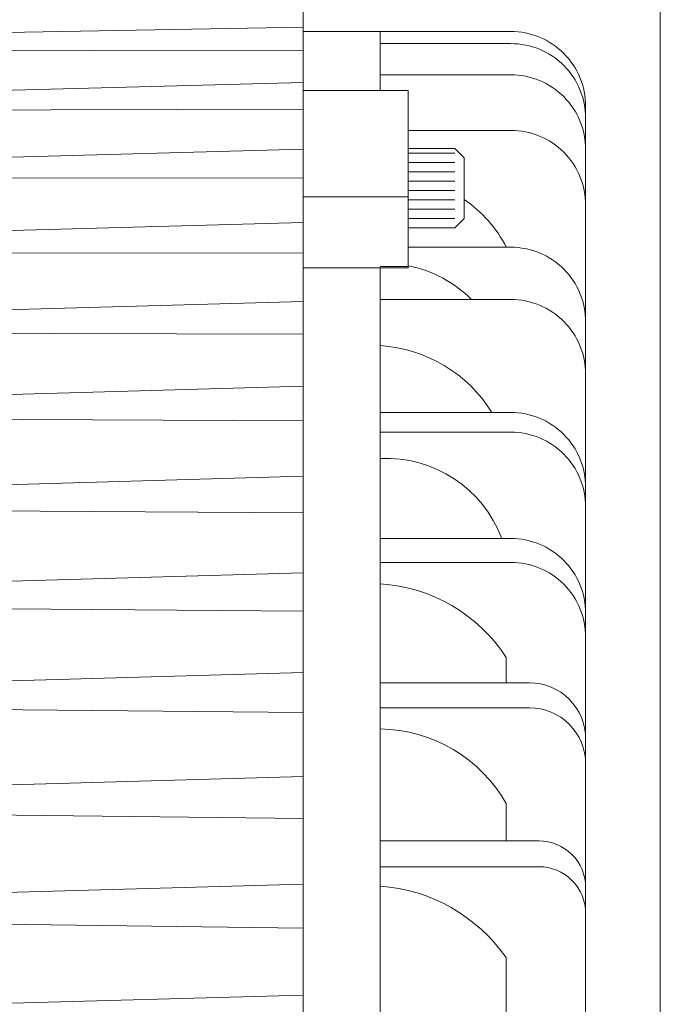
# Model space of a CAD drawing. Units: inches. Extents: x -41.6 to 41.6, y -29.9 to 29.9.
# Drawn here: x 15.4 to 18.1, y -4.2 to 0 of the extents above; entities that cross this region are included whole.
import ezdxf

# ---------------------------------------------------------------- set-up
doc = ezdxf.new("R2010")
doc.units = ezdxf.units.IN
doc.header["$MEASUREMENT"] = 0

msp = doc.modelspace()

# ---------------------------------------------------------------- linework, layer by layer
at = {"lineweight": 0}
msp.add_open_spline([(18.1005, -4.8026), (18.1005, -4.8026), (18.1005, 4.8965), (18.1005, 4.8965)], degree=3, dxfattribs=at)
at = {"lineweight": 9}
for points in [[(16.5944, 0.1721), (16.5944, 0.1721), (16.5944, -0.0787), (16.5944, -0.0787)], [(16.5944, -0.0787), (16.5944, -0.0787), (13.931, -0.1264), (13.931, -0.1264)], [(16.5944, -0.0787), (16.5944, -0.0787), (16.5944, -0.1794), (16.5944, -0.1794)], [(16.5944, -0.0975), (16.5944, -0.0975), (16.5944, -8.084), (16.5944, -8.084)], [(17.4706, -0.0975), (17.4706, -0.0975), (16.5944, -0.0975), (16.5944, -0.0975)], [(16.9194, -0.0975), (16.9194, -0.0975), (16.9194, -0.3467), (16.9194, -0.3467)], [(17.4706, -0.1487), (17.4706, -0.1487), (16.9194, -0.1487), (16.9194, -0.1487)], [(16.5944, -0.1794), (16.5944, -0.1794), (13.931, -0.1751), (13.931, -0.1751)], [(16.5944, -0.3123), (16.5944, -0.3123), (16.5944, -0.1794), (16.5944, -0.1794)], [(17.4706, -0.2801), (17.4706, -0.2801), (16.9194, -0.2801), (16.9194, -0.2801)], [(13.931, -0.3835), (13.931, -0.3835), (16.5944, -0.3123), (16.5944, -0.3123)], [(16.5944, -0.3123), (16.5944, -0.3123), (16.5944, -0.4248), (16.5944, -0.4248)], [(17.0375, -0.3467), (17.0375, -0.3467), (16.5944, -0.3467), (16.5944, -0.3467)], [(17.0375, -0.3467), (17.0375, -0.3467), (17.0375, -1.094), (17.0375, -1.094)], [(17.7856, -0.4125), (17.7856, -0.4125), (17.7856, -7.445), (17.7856, -7.445)], [(16.5944, -0.4248), (16.5944, -0.4248), (13.931, -0.4317), (13.931, -0.4317)], [(16.5944, -0.4248), (16.5944, -0.4248), (16.5944, -0.5942), (16.5944, -0.5942)], [(17.4706, -0.5146), (17.4706, -0.5146), (17.0375, -0.5146), (17.0375, -0.5146)], [(13.931, -0.6669), (13.931, -0.6669), (16.5944, -0.5942), (16.5944, -0.5942)], [(16.5944, -0.5942), (16.5944, -0.5942), (16.5944, -0.7153), (16.5944, -0.7153)], [(17.2344, -0.5914), (17.2344, -0.5914), (17.0375, -0.5914), (17.0375, -0.5914)], [(17.2344, -0.6111), (17.2344, -0.6111), (17.0375, -0.6111), (17.0375, -0.6111)], [(17.2344, -0.5914), (17.2344, -0.5914), (17.2737, -0.6308), (17.2737, -0.6308)], [(17.2344, -0.6504), (17.2344, -0.6504), (17.0375, -0.6504), (17.0375, -0.6504)], [(17.2737, -0.8867), (17.2737, -0.8867), (17.2737, -0.6308), (17.2737, -0.6308)], [(17.2344, -0.6898), (17.2344, -0.6898), (17.0375, -0.6898), (17.0375, -0.6898)], [(16.5944, -0.7153), (16.5944, -0.7153), (13.931, -0.7175), (13.931, -0.7175)], [(16.5944, -0.7153), (16.5944, -0.7153), (16.5944, -0.9025), (16.5944, -0.9025)], [(17.2344, -0.7292), (17.2344, -0.7292), (17.0375, -0.7292), (17.0375, -0.7292)], [(17.2344, -0.7686), (17.2344, -0.7686), (17.0375, -0.7686), (17.0375, -0.7686)], [(17.0375, -0.7954), (17.0375, -0.7954), (16.5944, -0.7954), (16.5944, -0.7954)], [(17.2344, -0.8079), (17.2344, -0.8079), (17.0375, -0.8079), (17.0375, -0.8079)], [(17.4509, -1.0072), (17.4101, -0.9261), (17.3491, -0.8569), (17.2737, -0.8063)], [(17.2344, -0.8473), (17.2344, -0.8473), (17.0375, -0.8473), (17.0375, -0.8473)], [(13.931, -0.9766), (13.931, -0.9766), (16.5944, -0.9025), (16.5944, -0.9025)], [(16.5944, -0.9025), (16.5944, -0.9025), (16.5944, -1.032), (16.5944, -1.032)], [(17.2344, -0.8867), (17.2344, -0.8867), (17.0375, -0.8867), (17.0375, -0.8867)], [(17.2737, -0.8867), (17.2737, -0.8867), (17.2344, -0.926), (17.2344, -0.926)], [(17.2344, -0.926), (17.2344, -0.926), (17.0375, -0.926), (17.0375, -0.926)], [(16.5944, -1.032), (16.5944, -1.032), (13.931, -1.0294), (13.931, -1.0294)], [(16.5944, -1.032), (16.5944, -1.032), (16.5944, -1.2361), (16.5944, -1.2361)], [(17.4706, -1.0072), (17.4706, -1.0072), (17.0375, -1.0072), (17.0375, -1.0072)], [(17.0375, -1.094), (17.0375, -1.094), (16.5944, -1.094), (16.5944, -1.094)], [(17.0375, -1.0889), (17.0375, -1.0889), (16.9194, -1.0889), (16.9194, -1.0889)], [(16.9194, -1.094), (16.9194, -1.094), (16.9194, -5.4773), (16.9194, -5.4773)], [(17.3037, -1.2279), (17.2314, -1.1548), (17.1386, -1.1054), (17.0375, -1.0861)], [(13.931, -1.3112), (13.931, -1.3112), (16.5944, -1.2361), (16.5944, -1.2361)], [(16.5944, -1.2361), (16.5944, -1.2361), (16.5944, -1.3737), (16.5944, -1.3737)], [(17.4706, -1.2279), (17.4706, -1.2279), (16.9194, -1.2279), (16.9194, -1.2279)], [(16.5944, -1.3737), (16.5944, -1.3737), (13.931, -1.3664), (13.931, -1.3664)], [(16.5944, -1.3737), (16.5944, -1.3737), (16.5944, -1.5936), (16.5944, -1.5936)], [(17.3905, -1.7044), (17.2884, -1.5397), (17.1128, -1.4346), (16.9194, -1.4225)], [(13.931, -1.6694), (13.931, -1.6694), (16.5944, -1.5936), (16.5944, -1.5936)], [(16.5944, -1.5936), (16.5944, -1.5936), (16.5944, -1.7392), (16.5944, -1.7392)], [(16.5944, -1.7392), (16.5944, -1.7392), (13.931, -1.7272), (13.931, -1.7272)], [(16.5944, -1.7392), (16.5944, -1.7392), (16.5944, -1.9735), (16.5944, -1.9735)], [(17.4706, -1.7044), (17.4706, -1.7044), (16.9194, -1.7044), (16.9194, -1.7044)], [(17.4706, -1.7874), (17.4706, -1.7874), (16.9194, -1.7874), (16.9194, -1.7874)], [(17.432, -2.2358), (17.3525, -2.0239), (17.1454, -1.8876), (16.9194, -1.8981)], [(13.931, -2.0498), (13.931, -2.0498), (16.5944, -1.9735), (16.5944, -1.9735)], [(16.5944, -1.9735), (16.5944, -1.9735), (16.5944, -2.127), (16.5944, -2.127)], [(16.5944, -2.127), (16.5944, -2.127), (13.931, -2.1103), (13.931, -2.1103)], [(16.5944, -2.127), (16.5944, -2.127), (16.5944, -2.3805), (16.5944, -2.3805)], [(17.4706, -2.2358), (17.4706, -2.2358), (16.9194, -2.2358), (16.9194, -2.2358)], [(17.4706, -2.3366), (17.4706, -2.3366), (16.9194, -2.3366), (16.9194, -2.3366)], [(13.931, -2.4569), (13.931, -2.4569), (16.5944, -2.3805), (16.5944, -2.3805)], [(16.5944, -2.3805), (16.5944, -2.3805), (16.5944, -2.5419), (16.5944, -2.5419)], [(17.4509, -2.7372), (17.3329, -2.5555), (17.1357, -2.4405), (16.9194, -2.4273)], [(16.5944, -2.5419), (16.5944, -2.5419), (13.931, -2.5205), (13.931, -2.5205)], [(16.5944, -2.5419), (16.5944, -2.5419), (16.5944, -2.801), (16.5944, -2.801)], [(17.4509, -2.7372), (17.4509, -2.7372), (17.4509, -2.8448), (17.4509, -2.8448)], [(13.931, -2.8772), (13.931, -2.8772), (16.5944, -2.801), (16.5944, -2.801)], [(16.5944, -2.801), (16.5944, -2.801), (16.5944, -2.9702), (16.5944, -2.9702)], [(17.5493, -2.8448), (17.5493, -2.8448), (16.9194, -2.8448), (16.9194, -2.8448)], [(16.5944, -2.9702), (16.5944, -2.9702), (13.931, -2.9443), (13.931, -2.9443)], [(16.5944, -2.9702), (16.5944, -2.9702), (16.5944, -3.2392), (16.5944, -3.2392)], [(17.5493, -2.95), (17.5493, -2.95), (16.9194, -2.95), (16.9194, -2.95)], [(17.4509, -3.353), (17.3416, -3.1619), (17.1396, -3.0426), (16.9194, -3.039)], [(13.931, -3.3149), (13.931, -3.3149), (16.5944, -3.2392), (16.5944, -3.2392)], [(16.5944, -3.2392), (16.5944, -3.2392), (16.5944, -3.4164), (16.5944, -3.4164)], [(17.4509, -3.353), (17.4509, -3.353), (17.4509, -3.5109), (17.4509, -3.5109)], [(16.5944, -3.4164), (16.5944, -3.4164), (13.931, -3.386), (13.931, -3.386)], [(16.5944, -3.4164), (16.5944, -3.4164), (16.5944, -3.6933), (16.5944, -3.6933)], [(17.5887, -3.5109), (17.5887, -3.5109), (16.9194, -3.5109), (16.9194, -3.5109)], [(17.5887, -3.62), (17.5887, -3.62), (16.9194, -3.62), (16.9194, -3.62)], [(13.931, -3.7683), (13.931, -3.7683), (16.5944, -3.6933), (16.5944, -3.6933)], [(16.5944, -3.6933), (16.5944, -3.6933), (16.5944, -3.8786), (16.5944, -3.8786)], [(17.4509, -4.0036), (17.3282, -3.8281), (17.133, -3.7172), (16.9194, -3.7017)], [(16.5944, -3.8786), (16.5944, -3.8786), (13.931, -3.8439), (13.931, -3.8439)], [(16.5944, -3.8786), (16.5944, -3.8786), (16.5944, -4.1614), (16.5944, -4.1614)], [(17.4509, -4.0036), (17.4509, -4.0036), (17.4509, -4.2317), (17.4509, -4.2317)], [(13.931, -4.2354), (13.931, -4.2354), (16.5944, -4.1614), (16.5944, -4.1614)], [(16.5944, -4.1614), (16.5944, -4.1614), (16.5944, -4.355), (16.5944, -4.355)]]:
    msp.add_open_spline(points, degree=3, dxfattribs=at)
for points in [[(17.7856, -0.4125), (17.7856, -0.3289), (17.7524, -0.2488), (17.6933, -0.1897), (17.6933, -0.1897), (17.6342, -0.1307), (17.5541, -0.0975), (17.4706, -0.0975)], [(17.7856, -0.4636), (17.7856, -0.3801), (17.7524, -0.3), (17.6933, -0.2409), (17.6933, -0.2409), (17.6342, -0.1819), (17.5541, -0.1487), (17.4706, -0.1487)], [(17.7856, -0.5951), (17.7856, -0.5115), (17.7524, -0.4314), (17.6933, -0.3724), (17.6933, -0.3724), (17.6342, -0.3133), (17.5541, -0.2801), (17.4706, -0.2801)], [(17.7856, -0.8295), (17.7856, -0.746), (17.7524, -0.6659), (17.6933, -0.6068), (17.6933, -0.6068), (17.6342, -0.5477), (17.5541, -0.5146), (17.4706, -0.5146)], [(17.7856, -1.3222), (17.7856, -1.2387), (17.7524, -1.1585), (17.6933, -1.0995), (17.6933, -1.0995), (17.6342, -1.0404), (17.5541, -1.0072), (17.4706, -1.0072)], [(17.7856, -1.5429), (17.7856, -1.4594), (17.7524, -1.3793), (17.6933, -1.3202), (17.6933, -1.3202), (17.6342, -1.2611), (17.5541, -1.2279), (17.4706, -1.2279)], [(17.7856, -2.0194), (17.7856, -1.9359), (17.7524, -1.8557), (17.6933, -1.7967), (17.6933, -1.7967), (17.6342, -1.7376), (17.5541, -1.7044), (17.4706, -1.7044)], [(17.7856, -2.1024), (17.7856, -2.0188), (17.7524, -1.9387), (17.6933, -1.8797), (17.6933, -1.8797), (17.6342, -1.8206), (17.5541, -1.7874), (17.4706, -1.7874)], [(17.7856, -2.5508), (17.7856, -2.4672), (17.7524, -2.3871), (17.6933, -2.328), (17.6933, -2.328), (17.6342, -2.269), (17.5541, -2.2358), (17.4706, -2.2358)], [(17.7856, -2.6516), (17.7856, -2.568), (17.7524, -2.4879), (17.6933, -2.4289), (17.6933, -2.4289), (17.6342, -2.3698), (17.5541, -2.3366), (17.4706, -2.3366)], [(17.7856, -3.081), (17.7856, -3.0184), (17.7607, -2.9583), (17.7164, -2.914), (17.7164, -2.914), (17.6721, -2.8697), (17.612, -2.8448), (17.5493, -2.8448)], [(17.7856, -3.1863), (17.7856, -3.1236), (17.7607, -3.0635), (17.7164, -3.0192), (17.7164, -3.0192), (17.6721, -2.9749), (17.612, -2.95), (17.5493, -2.95)], [(17.7856, -3.7078), (17.7856, -3.6556), (17.7648, -3.6055), (17.7279, -3.5686), (17.7279, -3.5686), (17.691, -3.5317), (17.6409, -3.5109), (17.5887, -3.5109)], [(17.7856, -3.8169), (17.7856, -3.7646), (17.7648, -3.7146), (17.7279, -3.6777), (17.7279, -3.6777), (17.691, -3.6407), (17.6409, -3.62), (17.5887, -3.62)]]:
    msp.add_open_spline(points, degree=3, knots=[0, 0, 0, 0, 0.333333, 0.333333, 0.333333, 0.333333, 1, 1, 1, 1], dxfattribs=at)

doc.saveas('drawing.dxf')
